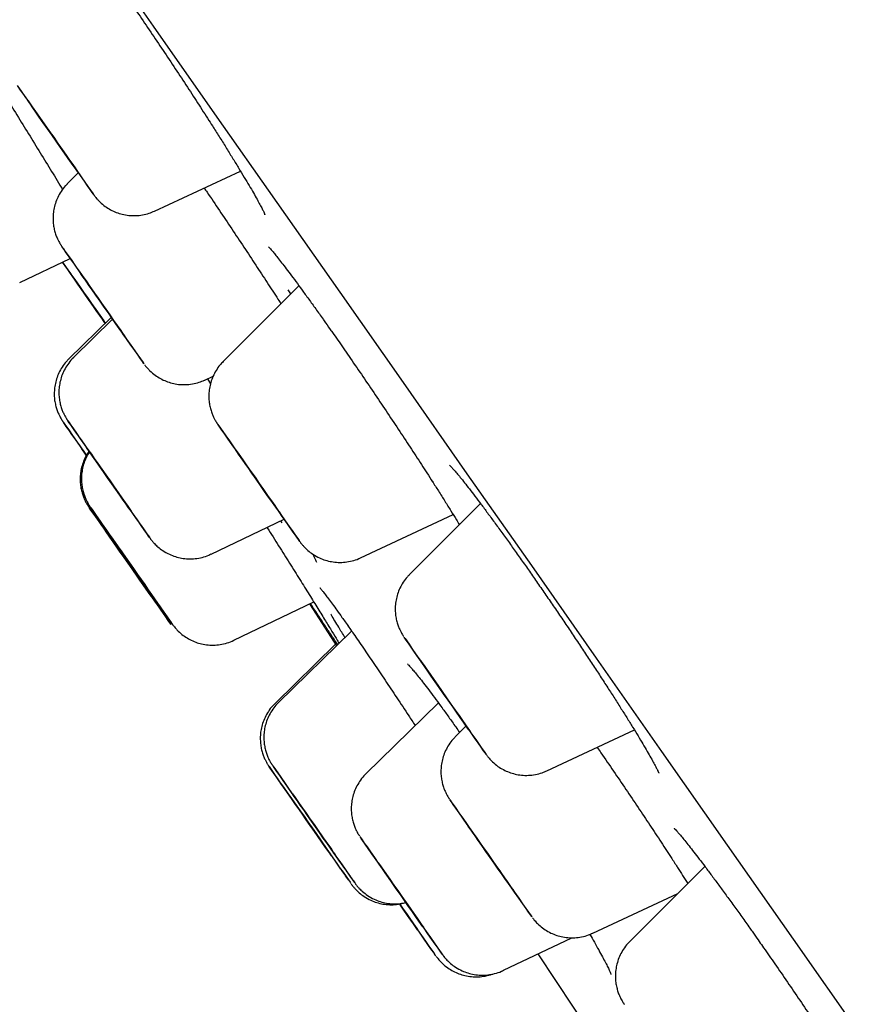
# Model space of a CAD drawing. Units: millimetres. Extents: x 8 to 1701, y 12 to 2646.
# Drawn here: x 435 to 444, y 2296 to 2306 of the extents above; entities that cross this region are included whole.
import ezdxf

# ---------------------------------------------------------------- set-up
doc = ezdxf.new("R2010")
doc.units = ezdxf.units.MM

msp = doc.modelspace()

# ---------------------------------------------------------------- linework, layer by layer
at = {"color": 7, "linetype": 'Continuous', "lineweight": 30}
for p, q in [((435.86, 2304.721), (435.748, 2304.609)), ((436.639, 2304.33), (437.515, 2304.739)), ((435.263, 2303.602), (435.776, 2303.848)), ((438.112, 2303.569), (437.339, 2302.796)), ((438.029, 2303.486), (438.003, 2303.528)), ((436.197, 2303.246), (435.765, 2302.823)), ((436.211, 2303.226), (435.812, 2302.836)), ((438.445, 2303.104), (438.457, 2303.087)), ((437.151, 2302.606), (437.236, 2302.645)), ((437.178, 2302.618), (437.21, 2302.569)), ((439.965, 2301.347), (439.241, 2300.623)), ((437.216, 2300.831), (437.96, 2301.187)), ((437.94, 2301.15), (437.926, 2301.171)), ((438.742, 2300.793), (439.687, 2301.233)), ((437.447, 2299.951), (438.263, 2300.343)), ((438.219, 2300.324), (438.495, 2299.895)), ((438.585, 2300.138), (438.613, 2300.098)), ((438.65, 2300.046), (437.904, 2299.317)), ((438.485, 2299.91), (437.868, 2299.307)), ((439.535, 2299.313), (438.796, 2298.588)), ((439.819, 2299.077), (439.708, 2298.966)), ((440.644, 2298.62), (441.536, 2299.036)), ((442.255, 2297.644), (441.489, 2296.878)), ((441.111, 2296.963), (441.979, 2297.367)), ((439.302, 2297.03), (439.141, 2297.261)), ((440.2, 2296.584), (440.897, 2296.917)), ((442.843, 2296.831), (442.855, 2296.813))]:
    msp.add_line(p, q, dxfattribs=at)
at = {"color": 7, "linetype": 'Continuous', "lineweight": 30, "flags": 128}
for points in [[(429.769, 2315.984), (430.284, 2315.251), (430.81, 2314.502), (431.347, 2313.737), (431.896, 2312.957), (432.454, 2312.161), (433.023, 2311.351), (433.601, 2310.527), (434.189, 2309.69), (434.786, 2308.839), (435.391, 2307.977), (436.004, 2307.103), (436.624, 2306.218), (437.252, 2305.323), (437.887, 2304.418), (438.528, 2303.504), (439.175, 2302.581), (439.827, 2301.65), (440.485, 2300.713), (441.147, 2299.768), (441.813, 2298.818), (442.483, 2297.862), (443.156, 2296.901), (443.832, 2295.937)], [(435.403, 2305.377), (435.355, 2305.447), (435.311, 2305.509), (435.272, 2305.564), (435.239, 2305.61)], [(435.244, 2305.602), (435.277, 2305.554), (435.316, 2305.498), (435.361, 2305.434), (435.41, 2305.363), (435.463, 2305.288), (435.518, 2305.209), (435.575, 2305.128), (435.632, 2305.046), (435.689, 2304.965), (435.743, 2304.887), (435.796, 2304.813), (435.844, 2304.743), (435.888, 2304.681), (435.927, 2304.626), (435.959, 2304.58), (435.985, 2304.543), (436.004, 2304.517), (436.015, 2304.501), (436.018, 2304.497), (436.014, 2304.503), (436.002, 2304.521), (435.982, 2304.549), (435.955, 2304.588), (435.922, 2304.636), (435.882, 2304.693), (435.838, 2304.757), (435.789, 2304.827), (435.736, 2304.902), (435.681, 2304.981), (435.624, 2305.062), (435.567, 2305.144), (435.51, 2305.225), (435.455, 2305.303), (435.403, 2305.377)], [(435.72, 2304.921), (435.679, 2304.98), (435.635, 2305.043), (435.59, 2305.107), (435.545, 2305.171), (435.502, 2305.232), (435.462, 2305.29), (435.426, 2305.341), (435.396, 2305.385), (435.371, 2305.42), (435.354, 2305.445), (435.344, 2305.46), (435.341, 2305.463), (435.347, 2305.456), (435.36, 2305.437), (435.381, 2305.408), (435.408, 2305.37), (435.441, 2305.323), (435.478, 2305.269), (435.52, 2305.21), (435.564, 2305.147), (435.609, 2305.083), (435.653, 2305.019), (435.696, 2304.958), (435.736, 2304.901), (435.772, 2304.849), (435.803, 2304.805), (435.827, 2304.77), (435.845, 2304.745), (435.855, 2304.73), (435.857, 2304.727), (435.852, 2304.734), (435.839, 2304.753), (435.818, 2304.782), (435.791, 2304.82), (435.758, 2304.867), (435.72, 2304.921)], [(435.694, 2303.967), (435.696, 2303.963), (435.708, 2303.947), (435.727, 2303.919), (435.753, 2303.882), (435.786, 2303.835), (435.824, 2303.779), (435.869, 2303.715), (435.917, 2303.646), (435.97, 2303.571), (436.025, 2303.492), (436.081, 2303.411), (436.139, 2303.329), (436.195, 2303.249), (436.25, 2303.17), (436.303, 2303.095), (436.352, 2303.025), (436.396, 2302.962), (436.436, 2302.906), (436.469, 2302.859), (436.495, 2302.822), (436.514, 2302.794), (436.526, 2302.778), (436.53, 2302.772), (436.527, 2302.778), (436.515, 2302.795), (436.496, 2302.822), (436.47, 2302.86), (436.437, 2302.907), (436.398, 2302.963), (436.354, 2303.026), (436.305, 2303.096), (436.253, 2303.171), (436.198, 2303.249), (436.141, 2303.33), (436.084, 2303.412), (436.028, 2303.493), (435.972, 2303.571), (435.92, 2303.646), (435.871, 2303.716)], [(435.698, 2303.81), (435.736, 2303.755), (435.78, 2303.692)], [(436.135, 2303.186), (436.132, 2303.191), (436.093, 2303.247), (436.051, 2303.306), (436.009, 2303.367), (435.966, 2303.427), (435.926, 2303.484), (435.89, 2303.537), (435.857, 2303.583), (435.831, 2303.621), (435.811, 2303.65), (435.798, 2303.668), (435.793, 2303.676), (435.795, 2303.672), (435.806, 2303.658), (435.824, 2303.632), (435.848, 2303.597), (435.879, 2303.554), (435.915, 2303.503), (435.954, 2303.447), (435.995, 2303.388), (436.038, 2303.327), (436.08, 2303.267), (436.12, 2303.21), (436.136, 2303.187)], [(436.244, 2303.181), (436.207, 2303.233), (436.167, 2303.291), (436.125, 2303.351), (436.082, 2303.411), (436.041, 2303.471), (436.001, 2303.527), (435.966, 2303.577), (435.936, 2303.621), (435.911, 2303.656), (435.894, 2303.681), (435.883, 2303.696), (435.881, 2303.7), (435.886, 2303.692), (435.9, 2303.674), (435.92, 2303.645), (435.947, 2303.607), (435.979, 2303.561), (436.016, 2303.508), (436.056, 2303.451), (436.098, 2303.391), (436.141, 2303.33), (436.182, 2303.271), (436.221, 2303.215), (436.257, 2303.164), (436.287, 2303.121), (436.312, 2303.085), (436.329, 2303.06), (436.339, 2303.045), (436.342, 2303.042), (436.336, 2303.049), (436.323, 2303.068), (436.303, 2303.096), (436.276, 2303.134), (436.244, 2303.181)], [(435.944, 2301.84), (435.927, 2301.865), (435.879, 2301.934), (435.835, 2301.996), (435.796, 2302.051), (435.764, 2302.097), (435.738, 2302.133), (435.72, 2302.16), (435.709, 2302.175), (435.705, 2302.179), (435.71, 2302.172), (435.722, 2302.154), (435.742, 2302.126), (435.769, 2302.087), (435.802, 2302.039), (435.842, 2301.982), (435.887, 2301.918), (435.936, 2301.848), (435.942, 2301.839)], [(436.492, 2301.135), (436.526, 2301.087), (436.553, 2301.048), (436.573, 2301.02), (436.586, 2301.002), (436.591, 2300.995), (436.588, 2301), (436.577, 2301.015), (436.559, 2301.041), (436.534, 2301.078), (436.502, 2301.124), (436.463, 2301.179), (436.42, 2301.241), (436.371, 2301.311), (436.319, 2301.385), (436.265, 2301.463), (436.208, 2301.544), (436.151, 2301.626), (436.094, 2301.707), (436.039, 2301.786), (435.986, 2301.861), (435.937, 2301.932), (435.892, 2301.996), (435.852, 2302.052), (435.818, 2302.1), (435.791, 2302.139), (435.771, 2302.167), (435.758, 2302.185), (435.753, 2302.192), (435.756, 2302.187), (435.766, 2302.172), (435.784, 2302.146), (435.81, 2302.109), (435.842, 2302.063), (435.88, 2302.008), (435.924, 2301.946), (435.972, 2301.877), (436.024, 2301.802), (436.079, 2301.724), (436.135, 2301.643), (436.193, 2301.561), (436.249, 2301.48), (436.305, 2301.401), (436.358, 2301.326), (436.407, 2301.256), (436.452, 2301.192), (436.492, 2301.135)], [(437.528, 2301.809), (437.478, 2301.88), (437.432, 2301.946), (437.391, 2302.004), (437.355, 2302.054), (437.327, 2302.095), (437.305, 2302.126), (437.29, 2302.146), (437.284, 2302.155), (437.285, 2302.153), (437.294, 2302.14), (437.31, 2302.116), (437.334, 2302.082), (437.365, 2302.038), (437.402, 2301.985), (437.444, 2301.924), (437.492, 2301.856), (437.543, 2301.783), (437.597, 2301.705), (437.653, 2301.625), (437.71, 2301.543), (437.767, 2301.462), (437.823, 2301.383), (437.877, 2301.306), (437.927, 2301.235), (437.973, 2301.169), (438.014, 2301.111), (438.049, 2301.061), (438.078, 2301.02), (438.1, 2300.989), (438.114, 2300.969), (438.117, 2300.965)], [(435.942, 2301.84), (435.921, 2301.871), (435.903, 2301.896), (435.894, 2301.91), (435.891, 2301.913), (435.897, 2301.905), (435.911, 2301.886), (435.932, 2301.856), (435.941, 2301.843)], [(436.35, 2301.339), (436.319, 2301.382), (436.283, 2301.433), (436.244, 2301.489), (436.202, 2301.549), (436.159, 2301.61), (436.117, 2301.671), (436.076, 2301.729), (436.038, 2301.783), (436.006, 2301.83), (435.978, 2301.869), (435.958, 2301.899), (435.945, 2301.918), (435.939, 2301.926), (435.941, 2301.923), (435.951, 2301.909), (435.969, 2301.884), (435.994, 2301.849), (436.024, 2301.805), (436.06, 2301.754), (436.1, 2301.698), (436.142, 2301.638), (436.185, 2301.577), (436.227, 2301.516), (436.268, 2301.458), (436.305, 2301.404), (436.338, 2301.357), (436.365, 2301.318), (436.386, 2301.289), (436.399, 2301.269), (436.405, 2301.261), (436.402, 2301.264), (436.392, 2301.279), (436.374, 2301.304), (436.35, 2301.339)], [(437.803, 2301.412), (437.762, 2301.47), (437.719, 2301.532), (437.676, 2301.594), (437.633, 2301.655), (437.593, 2301.713), (437.556, 2301.766), (437.523, 2301.812), (437.497, 2301.85), (437.477, 2301.879), (437.464, 2301.897), (437.459, 2301.904), (437.462, 2301.901), (437.473, 2301.886), (437.491, 2301.861), (437.515, 2301.825), (437.546, 2301.782), (437.582, 2301.731), (437.621, 2301.674), (437.664, 2301.614), (437.707, 2301.552), (437.75, 2301.49), (437.792, 2301.43), (437.831, 2301.375), (437.866, 2301.325), (437.895, 2301.283), (437.919, 2301.249), (437.935, 2301.226), (437.944, 2301.213), (437.945, 2301.211), (437.938, 2301.22), (437.924, 2301.24), (437.902, 2301.271), (437.875, 2301.31), (437.841, 2301.358), (437.803, 2301.412)], [(436.796, 2300.129), (436.778, 2300.154), (436.754, 2300.189), (436.723, 2300.234), (436.685, 2300.288), (436.642, 2300.35), (436.594, 2300.418), (436.542, 2300.492), (436.488, 2300.57), (436.432, 2300.65), (436.375, 2300.732), (436.318, 2300.813), (436.262, 2300.892), (436.209, 2300.968), (436.159, 2301.039), (436.113, 2301.104), (436.073, 2301.162), (436.038, 2301.211), (436.01, 2301.251), (435.989, 2301.28), (435.976, 2301.3), (435.97, 2301.308), (435.972, 2301.305), (435.981, 2301.29), (435.999, 2301.265), (436.023, 2301.23), (436.055, 2301.185), (436.092, 2301.131), (436.135, 2301.07), (436.183, 2301.001), (436.235, 2300.927), (436.289, 2300.849), (436.345, 2300.769), (436.403, 2300.687), (436.459, 2300.606), (436.515, 2300.527), (436.568, 2300.451), (436.618, 2300.38), (436.664, 2300.315), (436.704, 2300.257), (436.739, 2300.208), (436.767, 2300.168), (436.788, 2300.139), (436.801, 2300.12), (436.807, 2300.112), (436.805, 2300.115), (436.796, 2300.129)], [(436.82, 2300.116), (436.815, 2300.123), (436.802, 2300.142), (436.781, 2300.172), (436.753, 2300.212), (436.719, 2300.261), (436.679, 2300.319), (436.634, 2300.384), (436.584, 2300.455), (436.531, 2300.531), (436.475, 2300.61), (436.418, 2300.691), (436.361, 2300.773), (436.305, 2300.854), (436.25, 2300.931), (436.199, 2301.005), (436.151, 2301.074), (436.107, 2301.135), (436.069, 2301.189), (436.038, 2301.234), (436.013, 2301.269), (435.995, 2301.294), (435.985, 2301.308), (435.983, 2301.311), (435.988, 2301.303), (436.002, 2301.284), (436.022, 2301.254), (436.05, 2301.214), (436.084, 2301.165), (436.124, 2301.107), (436.17, 2301.042), (436.22, 2300.971), (436.273, 2300.895), (436.328, 2300.816), (436.385, 2300.735), (436.442, 2300.653), (436.498, 2300.573), (436.553, 2300.495), (436.605, 2300.421), (436.653, 2300.353), (436.696, 2300.291), (436.734, 2300.237), (436.766, 2300.192), (436.791, 2300.157), (436.808, 2300.132), (436.808, 2300.132)], [(436.6, 2300.407), (436.606, 2300.399), (436.604, 2300.401), (436.595, 2300.415), (436.577, 2300.439), (436.553, 2300.473), (436.523, 2300.516), (436.488, 2300.566), (436.45, 2300.621), (436.409, 2300.679), (436.368, 2300.738), (436.327, 2300.796), (436.289, 2300.851), (436.254, 2300.901), (436.224, 2300.944), (436.2, 2300.978), (436.183, 2301.003), (436.173, 2301.017), (436.171, 2301.021), (436.177, 2301.012), (436.19, 2300.993), (436.211, 2300.964), (436.238, 2300.925), (436.271, 2300.879), (436.307, 2300.827), (436.347, 2300.77), (436.388, 2300.711), (436.43, 2300.652), (436.469, 2300.595), (436.506, 2300.542), (436.539, 2300.496), (436.566, 2300.457), (436.587, 2300.427), (436.6, 2300.407)], [(436.613, 2300.411), (436.599, 2300.43), (436.578, 2300.46), (436.551, 2300.499), (436.518, 2300.546), (436.481, 2300.598), (436.441, 2300.655), (436.4, 2300.714), (436.359, 2300.773), (436.319, 2300.83), (436.283, 2300.882), (436.25, 2300.929), (436.223, 2300.967), (436.203, 2300.997), (436.19, 2301.016), (436.184, 2301.024), (436.186, 2301.021), (436.196, 2301.007), (436.214, 2300.982), (436.238, 2300.948), (436.268, 2300.905), (436.303, 2300.855), (436.342, 2300.8), (436.382, 2300.742), (436.424, 2300.683), (436.465, 2300.624), (436.503, 2300.57), (436.538, 2300.52), (436.567, 2300.477), (436.591, 2300.443), (436.608, 2300.419), (436.618, 2300.405), (436.619, 2300.402), (436.613, 2300.411)], [(439.484, 2299.559), (439.43, 2299.635), (439.38, 2299.707), (439.334, 2299.772), (439.293, 2299.831), (439.258, 2299.881), (439.229, 2299.922), (439.207, 2299.953), (439.193, 2299.973), (439.186, 2299.982), (439.187, 2299.981), (439.196, 2299.968), (439.212, 2299.944), (439.236, 2299.91), (439.266, 2299.866), (439.303, 2299.813), (439.346, 2299.752), (439.393, 2299.684), (439.444, 2299.611), (439.499, 2299.533), (439.555, 2299.453), (439.612, 2299.372), (439.669, 2299.29), (439.725, 2299.211), (439.778, 2299.134), (439.828, 2299.063), (439.875, 2298.997), (439.916, 2298.939), (439.951, 2298.888), (439.98, 2298.848), (440.002, 2298.817), (440.016, 2298.796), (440.023, 2298.787), (440.022, 2298.789), (440.013, 2298.802), (439.996, 2298.825), (439.973, 2298.86), (439.942, 2298.904), (439.905, 2298.957), (439.863, 2299.017), (439.816, 2299.085), (439.764, 2299.158), (439.71, 2299.236), (439.654, 2299.316), (439.597, 2299.398), (439.54, 2299.479), (439.484, 2299.559)], [(439.678, 2299.278), (439.634, 2299.34), (439.589, 2299.405), (439.545, 2299.468), (439.502, 2299.529), (439.463, 2299.586), (439.427, 2299.637), (439.397, 2299.679), (439.374, 2299.713), (439.357, 2299.737), (439.348, 2299.751), (439.347, 2299.753), (439.353, 2299.744), (439.367, 2299.724), (439.389, 2299.694), (439.417, 2299.654), (439.45, 2299.606), (439.488, 2299.552), (439.53, 2299.492), (439.574, 2299.429), (439.619, 2299.365), (439.664, 2299.301), (439.706, 2299.24), (439.746, 2299.183), (439.781, 2299.133), (439.811, 2299.09), (439.835, 2299.056), (439.852, 2299.032), (439.861, 2299.019), (439.862, 2299.017), (439.855, 2299.026), (439.841, 2299.046), (439.82, 2299.076), (439.792, 2299.116), (439.759, 2299.163), (439.72, 2299.218), (439.678, 2299.278)], [(438.541, 2297.617), (438.501, 2297.675), (438.455, 2297.741), (438.405, 2297.812), (438.352, 2297.888), (438.296, 2297.968), (438.239, 2298.049), (438.182, 2298.131), (438.126, 2298.211), (438.071, 2298.289), (438.02, 2298.362), (437.972, 2298.43), (437.929, 2298.491), (437.892, 2298.544), (437.861, 2298.589), (437.836, 2298.623), (437.819, 2298.647), (437.81, 2298.66), (437.808, 2298.662), (437.814, 2298.653), (437.828, 2298.633), (437.849, 2298.603), (437.878, 2298.562), (437.912, 2298.512), (437.953, 2298.454), (437.999, 2298.388), (438.049, 2298.317), (438.102, 2298.241), (438.158, 2298.161), (438.214, 2298.08), (438.272, 2297.998), (438.328, 2297.918), (438.382, 2297.84), (438.434, 2297.767), (438.481, 2297.699), (438.524, 2297.638), (438.562, 2297.585), (438.593, 2297.54), (438.617, 2297.506), (438.634, 2297.482), (438.642, 2297.471)], [(438.576, 2297.626), (438.611, 2297.576), (438.64, 2297.536), (438.661, 2297.505), (438.675, 2297.485), (438.682, 2297.476), (438.68, 2297.479), (438.671, 2297.492), (438.655, 2297.516), (438.631, 2297.551), (438.6, 2297.595), (438.563, 2297.648), (438.52, 2297.709), (438.473, 2297.777), (438.421, 2297.851), (438.367, 2297.928), (438.311, 2298.009), (438.254, 2298.09), (438.197, 2298.172), (438.141, 2298.251), (438.088, 2298.327), (438.037, 2298.399), (437.991, 2298.464), (437.951, 2298.522), (437.916, 2298.572), (437.887, 2298.613), (437.865, 2298.643), (437.851, 2298.663), (437.845, 2298.672), (437.846, 2298.67), (437.855, 2298.657), (437.872, 2298.632), (437.896, 2298.598), (437.927, 2298.554), (437.964, 2298.5), (438.006, 2298.439), (438.054, 2298.371), (438.105, 2298.298), (438.16, 2298.22), (438.216, 2298.14), (438.273, 2298.058), (438.33, 2297.977), (438.386, 2297.897), (438.439, 2297.821), (438.489, 2297.75), (438.535, 2297.684), (438.576, 2297.626)], [(438.39, 2297.832), (438.415, 2297.797), (438.432, 2297.772), (438.442, 2297.757), (438.445, 2297.753), (438.439, 2297.761), (438.426, 2297.78), (438.405, 2297.809), (438.378, 2297.847), (438.346, 2297.893), (438.309, 2297.945), (438.27, 2298.002), (438.228, 2298.061), (438.187, 2298.12), (438.147, 2298.177), (438.11, 2298.23), (438.078, 2298.277), (438.05, 2298.316), (438.029, 2298.346), (438.015, 2298.366), (438.009, 2298.375), (438.011, 2298.373), (438.02, 2298.36), (438.037, 2298.336), (438.061, 2298.302), (438.091, 2298.26), (438.125, 2298.21), (438.164, 2298.156), (438.204, 2298.098), (438.246, 2298.038), (438.287, 2297.98), (438.325, 2297.925), (438.36, 2297.875), (438.39, 2297.832)], [(438.426, 2297.841), (438.396, 2297.884), (438.36, 2297.934), (438.322, 2297.99), (438.281, 2298.048), (438.239, 2298.107), (438.199, 2298.165), (438.161, 2298.22), (438.126, 2298.269), (438.097, 2298.312), (438.073, 2298.345), (438.056, 2298.369), (438.047, 2298.383), (438.046, 2298.385), (438.052, 2298.376), (438.066, 2298.356), (438.088, 2298.326), (438.115, 2298.287), (438.148, 2298.24), (438.185, 2298.187), (438.225, 2298.13), (438.266, 2298.071), (438.308, 2298.012), (438.347, 2297.956), (438.384, 2297.903), (438.416, 2297.857), (438.443, 2297.819), (438.463, 2297.79), (438.476, 2297.771), (438.481, 2297.763), (438.479, 2297.767), (438.468, 2297.781), (438.45, 2297.806), (438.426, 2297.841)], [(439.932, 2297.928), (439.879, 2298.003), (439.83, 2298.073), (439.786, 2298.136), (439.747, 2298.192), (439.714, 2298.239), (439.687, 2298.276), (439.668, 2298.304), (439.656, 2298.32), (439.652, 2298.326), (439.656, 2298.32), (439.667, 2298.303), (439.686, 2298.276), (439.712, 2298.238), (439.745, 2298.191), (439.784, 2298.136), (439.828, 2298.072), (439.877, 2298.002), (439.929, 2297.927), (439.984, 2297.849), (440.041, 2297.768), (440.098, 2297.686), (440.155, 2297.605), (440.21, 2297.527), (440.262, 2297.452), (440.311, 2297.382), (440.356, 2297.319), (440.395, 2297.263), (440.428, 2297.216), (440.455, 2297.178), (440.474, 2297.151), (440.486, 2297.135), (440.49, 2297.129), (440.486, 2297.135), (440.475, 2297.151), (440.456, 2297.179), (440.43, 2297.216), (440.397, 2297.264), (440.358, 2297.319), (440.314, 2297.383), (440.265, 2297.452), (440.212, 2297.527), (440.157, 2297.606), (440.101, 2297.687), (440.044, 2297.769), (439.987, 2297.85), (439.932, 2297.928)], [(440.147, 2297.617), (440.106, 2297.676), (440.064, 2297.736), (440.021, 2297.797), (439.981, 2297.855), (439.943, 2297.908), (439.91, 2297.956), (439.883, 2297.995), (439.861, 2298.026), (439.847, 2298.046), (439.841, 2298.056), (439.842, 2298.054), (439.851, 2298.041), (439.868, 2298.018), (439.891, 2297.985), (439.921, 2297.942), (439.956, 2297.893), (439.994, 2297.838), (440.036, 2297.779), (440.078, 2297.718), (440.12, 2297.658), (440.161, 2297.6), (440.198, 2297.546), (440.231, 2297.499), (440.259, 2297.459), (440.28, 2297.429), (440.294, 2297.408), (440.301, 2297.399), (440.3, 2297.401), (440.29, 2297.413), (440.274, 2297.437), (440.25, 2297.47), (440.221, 2297.512), (440.186, 2297.562), (440.147, 2297.617)], [(439.364, 2297.047), (439.412, 2296.979), (439.454, 2296.918), (439.492, 2296.865), (439.523, 2296.821), (439.547, 2296.787), (439.564, 2296.763), (439.573, 2296.75), (439.574, 2296.748), (439.568, 2296.758), (439.554, 2296.778), (439.533, 2296.809), (439.504, 2296.85), (439.469, 2296.9), (439.428, 2296.958), (439.383, 2297.024), (439.333, 2297.096), (439.279, 2297.172), (439.224, 2297.252), (439.167, 2297.333), (439.109, 2297.414), (439.053, 2297.495), (438.999, 2297.572), (438.947, 2297.646), (438.9, 2297.713), (438.857, 2297.774), (438.82, 2297.827), (438.789, 2297.871), (438.765, 2297.905), (438.748, 2297.929), (438.739, 2297.942), (438.737, 2297.944), (438.743, 2297.935), (438.757, 2297.914), (438.779, 2297.883), (438.807, 2297.843), (438.842, 2297.792), (438.883, 2297.734), (438.929, 2297.668), (438.979, 2297.597), (439.032, 2297.52), (439.088, 2297.441), (439.145, 2297.359), (439.202, 2297.278), (439.258, 2297.198), (439.313, 2297.12), (439.364, 2297.047)], [(439.272, 2297.18), (439.232, 2297.235), (439.191, 2297.295), (439.148, 2297.356), (439.105, 2297.417), (439.064, 2297.476), (439.026, 2297.53), (438.993, 2297.578), (438.965, 2297.618), (438.944, 2297.648), (438.93, 2297.669), (438.923, 2297.678), (438.925, 2297.676), (438.934, 2297.663), (438.951, 2297.639), (438.975, 2297.606), (439.005, 2297.563), (439.04, 2297.513), (439.079, 2297.457), (439.121, 2297.397), (439.164, 2297.336), (439.206, 2297.275), (439.247, 2297.217), (439.285, 2297.163), (439.318, 2297.115), (439.346, 2297.075), (439.368, 2297.044), (439.382, 2297.023), (439.388, 2297.014), (439.387, 2297.016), (439.377, 2297.029), (439.361, 2297.053), (439.337, 2297.087), (439.307, 2297.129), (439.272, 2297.18)], [(439.138, 2297.261), (439.157, 2297.234), (439.213, 2297.154), (439.266, 2297.078), (439.316, 2297.006), (439.362, 2296.941), (439.403, 2296.882), (439.439, 2296.832), (439.467, 2296.791), (439.489, 2296.761), (439.503, 2296.74), (439.51, 2296.731), (439.509, 2296.733), (439.5, 2296.746), (439.484, 2296.77), (439.46, 2296.804), (439.429, 2296.848), (439.392, 2296.901), (439.35, 2296.962), (439.302, 2297.03)], [(439.209, 2297.163), (439.244, 2297.113), (439.274, 2297.07), (439.297, 2297.036), (439.314, 2297.012), (439.323, 2296.999), (439.324, 2296.997), (439.317, 2297.006), (439.303, 2297.027), (439.281, 2297.057), (439.253, 2297.097), (439.22, 2297.145), (439.182, 2297.199), (439.141, 2297.258), (439.139, 2297.26)], [(439.141, 2297.26), (439.17, 2297.219), (439.209, 2297.163)], [(440.55, 2296.751), (441.453, 2295.393), (441.653, 2295.095)]]:
    msp.add_lwpolyline(points, dxfattribs=at)
at = {"color": 7, "linetype": 'Continuous', "lineweight": 30}
for centre, radius, start, end in [((412.23, 2287.233), 28.82, 34.8854, 35.4992), ((184.099, 2126.954), 307.54, 34.96259, 35.10447), ((731.889, 2510.512), 361.185, 214.93271, 215.03075), ((298.303, 2203.92), 170.193, 34.7625, 35.11091), ((395.542, 2267.62), 52.429, 34.7557, 34.9002)]:
    msp.add_arc(centre, radius, start, end, dxfattribs=at)
for points, knots in [([(436.393, 2306.459), (436.415, 2306.427), (436.477, 2306.337), (436.584, 2306.18), (436.709, 2305.994), (436.835, 2305.805), (436.959, 2305.618), (437.079, 2305.434), (437.173, 2305.287), (437.225, 2305.205), (437.241, 2305.18)], [0, 0, 0, 0, 0.078809, 0.222117, 0.364969, 0.507817, 0.65112, 0.793968, 0.936913, 1, 1, 1, 1]), ([(434.755, 2306.072), (434.758, 2306.066), (434.795, 2306.009), (434.872, 2305.888), (434.984, 2305.711), (435.1, 2305.525), (435.219, 2305.335), (435.338, 2305.142), (435.457, 2304.949), (435.574, 2304.759), (435.655, 2304.625), (435.696, 2304.559), (435.7, 2304.551)], [0, 0, 0, 0, 0.0135967, 0.1346998, 0.2559329, 0.3775516, 0.4987857, 0.6202374, 0.7420755, 0.8635277, 0.9851552, 1, 1, 1, 1]), ([(437.238, 2305.185), (437.261, 2305.149), (437.308, 2305.074), (437.375, 2304.967), (437.44, 2304.863), (437.5, 2304.765), (437.555, 2304.673), (437.605, 2304.59), (437.648, 2304.515), (437.685, 2304.45), (437.715, 2304.395), (437.738, 2304.352), (437.753, 2304.321), (437.762, 2304.302), (437.766, 2304.293), (437.766, 2304.293), (437.765, 2304.294)], [0, 0, 0, 0, 0.078238, 0.160285, 0.242725, 0.325321, 0.4077, 0.489531, 0.570447, 0.65002, 0.727694, 0.803207, 0.869308, 0.929235, 0.980653, 1, 1, 1, 1]), ([(435.749, 2304.608), (435.742, 2304.601), (435.717, 2304.578), (435.684, 2304.532), (435.649, 2304.472), (435.625, 2304.41), (435.61, 2304.349), (435.602, 2304.289), (435.602, 2304.232), (435.607, 2304.179), (435.617, 2304.13), (435.631, 2304.087), (435.646, 2304.05), (435.66, 2304.022), (435.671, 2304.002), (435.678, 2303.99), (435.683, 2303.983), (435.686, 2303.978), (435.687, 2303.977), (435.688, 2303.976)], [0, 0, 0, 0, 0.040901, 0.140696, 0.236407, 0.328233, 0.416193, 0.500159, 0.579852, 0.65483, 0.724445, 0.787782, 0.84347, 0.888881, 0.919916, 0.941343, 0.957624, 0.977774, 1, 1, 1, 1]), ([(436.019, 2304.495), (436.02, 2304.494), (436.022, 2304.492), (436.025, 2304.487), (436.031, 2304.479), (436.041, 2304.467), (436.057, 2304.447), (436.088, 2304.416), (436.132, 2304.378), (436.189, 2304.343), (436.247, 2304.316), (436.31, 2304.296), (436.375, 2304.285), (436.445, 2304.282), (436.516, 2304.29), (436.581, 2304.305), (436.621, 2304.323), (436.638, 2304.331)], [0, 0, 0, 0, 0.020802, 0.065436, 0.087711, 0.108944, 0.14183, 0.191105, 0.288155, 0.373585, 0.461071, 0.545862, 0.636611, 0.730399, 0.826041, 0.922799, 1, 1, 1, 1]), ([(437.145, 2304.566), (437.155, 2304.552), (437.206, 2304.477), (437.301, 2304.337), (437.426, 2304.149), (437.551, 2303.962), (437.672, 2303.778), (437.789, 2303.6), (437.874, 2303.468), (437.918, 2303.4), (437.928, 2303.385)], [0, 0, 0, 0, 0.036438, 0.189975, 0.343025, 0.496132, 0.649727, 0.802834, 0.956034, 1, 1, 1, 1]), ([(437.802, 2303.965), (437.803, 2303.965), (437.804, 2303.964), (437.814, 2303.953), (437.83, 2303.935), (437.854, 2303.906), (437.886, 2303.868), (437.924, 2303.818), (437.97, 2303.759), (438.022, 2303.69), (438.08, 2303.612), (438.143, 2303.526), (438.211, 2303.433), (438.283, 2303.333), (438.336, 2303.259), (438.365, 2303.217), (438.369, 2303.212)], [0, 0, 0, 0, 0.043827, 0.097969, 0.160943, 0.231155, 0.305885, 0.385394, 0.468052, 0.552848, 0.639059, 0.726143, 0.813675, 0.901274, 0.988633, 1, 1, 1, 1]), ([(438.369, 2303.212), (438.389, 2303.183), (438.414, 2303.147), (438.44, 2303.11), (438.445, 2303.104)], [0, 0, 0, 0, 0.821608, 1, 1, 1, 1]), ([(438.454, 2303.091), (438.49, 2303.04), (438.566, 2302.932), (438.686, 2302.757), (438.812, 2302.573), (438.939, 2302.385), (439.064, 2302.198), (439.188, 2302.012), (439.306, 2301.832), (439.404, 2301.682), (439.458, 2301.597), (439.477, 2301.567)], [0, 0, 0, 0, 0.106365, 0.224709, 0.342678, 0.460819, 0.579337, 0.697479, 0.815683, 0.934262, 1, 1, 1, 1]), ([(435.765, 2302.821), (435.756, 2302.813), (435.73, 2302.788), (435.695, 2302.74), (435.661, 2302.68), (435.637, 2302.619), (435.622, 2302.558), (435.615, 2302.498), (435.614, 2302.441), (435.62, 2302.387), (435.631, 2302.339), (435.644, 2302.296), (435.659, 2302.26), (435.673, 2302.232), (435.684, 2302.212), (435.691, 2302.2), (435.696, 2302.193), (435.7, 2302.187), (435.702, 2302.183), (435.704, 2302.181), (435.705, 2302.179)], [0, 0, 0, 0, 0.048282, 0.142834, 0.233521, 0.320524, 0.403859, 0.4834, 0.558878, 0.629869, 0.695753, 0.755652, 0.808249, 0.850994, 0.880059, 0.900269, 0.915691, 0.935078, 0.970976, 1, 1, 1, 1]), ([(435.813, 2302.836), (435.812, 2302.835), (435.793, 2302.819), (435.763, 2302.781), (435.724, 2302.723), (435.695, 2302.662), (435.676, 2302.6), (435.665, 2302.539), (435.661, 2302.481), (435.664, 2302.425), (435.673, 2302.374), (435.685, 2302.329), (435.699, 2302.289), (435.714, 2302.257), (435.727, 2302.233), (435.736, 2302.218), (435.741, 2302.209), (435.745, 2302.203), (435.748, 2302.199), (435.75, 2302.196), (435.751, 2302.195)], [0, 0, 0, 0, 0.002295, 0.100691, 0.194977, 0.285445, 0.372185, 0.455139, 0.534105, 0.608728, 0.678482, 0.742611, 0.800029, 0.84893, 0.885536, 0.909257, 0.926586, 0.943128, 0.968934, 1, 1, 1, 1]), ([(437.339, 2302.794), (437.328, 2302.784), (437.301, 2302.756), (437.266, 2302.705), (437.234, 2302.644), (437.212, 2302.583), (437.198, 2302.522), (437.192, 2302.462), (437.193, 2302.406), (437.2, 2302.354), (437.211, 2302.306), (437.225, 2302.264), (437.24, 2302.23), (437.253, 2302.204), (437.264, 2302.185), (437.271, 2302.175), (437.275, 2302.168), (437.278, 2302.163), (437.28, 2302.16), (437.282, 2302.158), (437.282, 2302.158)], [0, 0, 0, 0, 0.0624452, 0.1580147, 0.2496973, 0.3376403, 0.4218282, 0.5021027, 0.5781596, 0.6495283, 0.7155306, 0.7752013, 0.8270432, 0.8679936, 0.8949755, 0.9148091, 0.9306217, 0.9528617, 0.9934703, 1, 1, 1, 1]), ([(436.538, 2302.762), (436.538, 2302.762), (436.539, 2302.76), (436.543, 2302.755), (436.552, 2302.743), (436.569, 2302.724), (436.599, 2302.692), (436.642, 2302.656), (436.698, 2302.62), (436.756, 2302.593), (436.819, 2302.573), (436.884, 2302.561), (436.954, 2302.558), (437.025, 2302.565), (437.091, 2302.58), (437.132, 2302.598), (437.15, 2302.606)], [0, 0, 0, 0, 0.006982, 0.031137, 0.053561, 0.088062, 0.139392, 0.240288, 0.33065, 0.424444, 0.514024, 0.610209, 0.709689, 0.811185, 0.913893, 1, 1, 1, 1]), ([(435.971, 2301.882), (435.967, 2301.877), (435.95, 2301.855), (435.927, 2301.81), (435.902, 2301.749), (435.887, 2301.688), (435.879, 2301.628), (435.879, 2301.571), (435.884, 2301.517), (435.894, 2301.469), (435.908, 2301.426), (435.923, 2301.389), (435.937, 2301.361), (435.948, 2301.341), (435.956, 2301.329), (435.96, 2301.322), (435.964, 2301.316), (435.966, 2301.313), (435.967, 2301.311), (435.968, 2301.31)], [0, 0, 0, 0, 0.023805, 0.12899, 0.229904, 0.326571, 0.418847, 0.506427, 0.588824, 0.665326, 0.734927, 0.796119, 0.846012, 0.880103, 0.903647, 0.921539, 0.943697, 0.984769, 1, 1, 1, 1]), ([(435.976, 2301.874), (435.975, 2301.874), (435.961, 2301.855), (435.94, 2301.814), (435.915, 2301.753), (435.9, 2301.692), (435.892, 2301.632), (435.892, 2301.575), (435.897, 2301.521), (435.908, 2301.472), (435.921, 2301.429), (435.936, 2301.393), (435.95, 2301.365), (435.961, 2301.345), (435.969, 2301.333), (435.973, 2301.326), (435.976, 2301.321), (435.977, 2301.32), (435.977, 2301.319)], [0, 0, 0, 0, 0.003376, 0.115265, 0.222612, 0.32544, 0.423598, 0.516762, 0.604412, 0.685794, 0.759837, 0.824937, 0.878023, 0.914303, 0.939352, 0.958384, 0.981941, 1, 1, 1, 1]), ([(439.65, 2301.737), (439.65, 2301.737), (439.65, 2301.738), (439.657, 2301.731), (439.671, 2301.716), (439.692, 2301.692), (439.722, 2301.658), (439.759, 2301.614), (439.802, 2301.559), (439.852, 2301.496), (439.908, 2301.423), (439.97, 2301.342), (440.036, 2301.252), (440.107, 2301.156), (440.182, 2301.053), (440.26, 2300.945), (440.34, 2300.832), (440.423, 2300.715), (440.506, 2300.596), (440.576, 2300.495), (440.618, 2300.433), (440.632, 2300.413)], [0, 0, 0, 0, 0.01746, 0.053102, 0.094958, 0.142483, 0.194425, 0.249338, 0.305724, 0.363417, 0.422405, 0.482336, 0.542943, 0.604006, 0.665327, 0.72672, 0.788005, 0.84908, 0.909773, 0.970086, 1, 1, 1, 1]), ([(439.474, 2301.572), (439.495, 2301.539), (439.539, 2301.47), (439.602, 2301.37), (439.663, 2301.272), (439.713, 2301.192), (439.74, 2301.148), (439.749, 2301.132)], [0, 0, 0, 0, 0.1988611, 0.4213347, 0.6450609, 0.8689973, 1, 1, 1, 1]), ([(436.492, 2301.134), (436.498, 2301.126), (436.516, 2301.101), (436.54, 2301.067), (436.563, 2301.033), (436.581, 2301.009), (436.59, 2300.997), (436.596, 2300.988), (436.6, 2300.982), (436.608, 2300.972), (436.62, 2300.957), (436.641, 2300.933), (436.675, 2300.901), (436.725, 2300.862), (436.786, 2300.829), (436.851, 2300.803), (436.916, 2300.788), (436.984, 2300.781), (437.054, 2300.783), (437.125, 2300.796), (437.179, 2300.813), (437.208, 2300.828), (437.215, 2300.832)], [0, 0, 0, 0, 0.041708, 0.121382, 0.201305, 0.281865, 0.364667, 0.389684, 0.409662, 0.421977, 0.439034, 0.462618, 0.504797, 0.558033, 0.625278, 0.680624, 0.736703, 0.795474, 0.855741, 0.916913, 0.978626, 1, 1, 1, 1]), ([(437.786, 2301.104), (437.787, 2301.102), (437.828, 2301.038), (437.906, 2300.914), (438.017, 2300.737), (438.122, 2300.57), (438.219, 2300.415), (438.307, 2300.273), (438.384, 2300.147), (438.451, 2300.039), (438.497, 2299.963), (438.516, 2299.93), (438.522, 2299.92)], [0, 0, 0, 0, 0.003305, 0.121347, 0.239442, 0.357914, 0.476009, 0.594081, 0.712529, 0.8306, 0.94858, 1, 1, 1, 1]), ([(438.121, 2300.959), (438.121, 2300.959), (438.123, 2300.956), (438.125, 2300.953), (438.131, 2300.945), (438.139, 2300.936), (438.151, 2300.921), (438.172, 2300.897), (438.206, 2300.864), (438.257, 2300.826), (438.317, 2300.792), (438.382, 2300.767), (438.446, 2300.752), (438.515, 2300.745), (438.585, 2300.747), (438.655, 2300.76), (438.708, 2300.776), (438.735, 2300.79), (438.741, 2300.793)], [0, 0, 0, 0, 0.0028313, 0.0668412, 0.09243, 0.1116024, 0.1383034, 0.174787, 0.2408287, 0.323206, 0.4267222, 0.5120677, 0.5989972, 0.690062, 0.7834408, 0.8782191, 0.9738335, 1, 1, 1, 1]), ([(438.252, 2300.831), (438.257, 2300.82), (438.269, 2300.797), (438.281, 2300.771), (438.289, 2300.755), (438.291, 2300.747), (438.291, 2300.748), (438.291, 2300.748)], [0, 0, 0, 0, 0.233022, 0.511743, 0.756712, 0.960258, 1, 1, 1, 1]), ([(439.242, 2300.622), (439.235, 2300.615), (439.209, 2300.591), (439.176, 2300.545), (439.142, 2300.485), (439.118, 2300.423), (439.102, 2300.362), (439.095, 2300.302), (439.095, 2300.245), (439.1, 2300.192), (439.111, 2300.143), (439.124, 2300.1), (439.139, 2300.064), (439.153, 2300.036), (439.164, 2300.016), (439.171, 2300.004), (439.176, 2299.997), (439.178, 2299.994), (439.179, 2299.993)], [0, 0, 0, 0, 0.045345, 0.147138, 0.244768, 0.338434, 0.428152, 0.513788, 0.595054, 0.671494, 0.742443, 0.806959, 0.863628, 0.909722, 0.941103, 0.962885, 0.979487, 1, 1, 1, 1]), ([(438.327, 2300.486), (438.327, 2300.486), (438.326, 2300.487), (438.33, 2300.482), (438.34, 2300.47), (438.358, 2300.448), (438.383, 2300.417), (438.415, 2300.374), (438.454, 2300.321), (438.5, 2300.258), (438.544, 2300.196), (438.574, 2300.154), (438.585, 2300.138)], [0, 0, 0, 0, 0.014657, 0.087517, 0.176288, 0.280369, 0.396792, 0.52166, 0.651598, 0.78425, 0.918133, 1, 1, 1, 1]), ([(440.632, 2300.413), (440.647, 2300.392), (440.69, 2300.33), (440.762, 2300.224), (440.848, 2300.097), (440.933, 2299.97), (441.017, 2299.844), (441.099, 2299.72), (441.179, 2299.599), (441.255, 2299.481), (441.327, 2299.369), (441.395, 2299.262), (441.459, 2299.161), (441.519, 2299.065), (441.574, 2298.975), (441.623, 2298.892), (441.667, 2298.817), (441.705, 2298.751), (441.736, 2298.695), (441.759, 2298.652), (441.774, 2298.621), (441.782, 2298.604), (441.785, 2298.595), (441.785, 2298.596), (441.785, 2298.597)], [0, 0, 0, 0, 0.025693, 0.076697, 0.127984, 0.179457, 0.231003, 0.282483, 0.333797, 0.384868, 0.435601, 0.48569, 0.535921, 0.586495, 0.637299, 0.688152, 0.738776, 0.788869, 0.838027, 0.885677, 0.925119, 0.960633, 0.991394, 1, 1, 1, 1]), ([(438.508, 2299.907), (438.496, 2299.925), (438.468, 2299.966), (438.41, 2300.053), (438.336, 2300.164), (438.275, 2300.257), (438.237, 2300.316), (438.229, 2300.327)], [0, 0, 0, 0, 0.189763, 0.441347, 0.692132, 0.942909, 1, 1, 1, 1]), ([(438.582, 2299.979), (438.56, 2300.015), (438.51, 2300.097), (438.463, 2300.176), (438.44, 2300.215), (438.438, 2300.219)], [0, 0, 0, 0, 0.406584, 0.941842, 1, 1, 1, 1]), ([(436.81, 2300.129), (436.813, 2300.126), (436.817, 2300.119), (436.822, 2300.112), (436.827, 2300.106), (436.833, 2300.098), (436.842, 2300.086), (436.858, 2300.068), (436.887, 2300.037), (436.929, 2300.001), (436.984, 2299.965), (437.042, 2299.937), (437.104, 2299.916), (437.169, 2299.904), (437.239, 2299.9), (437.309, 2299.906), (437.379, 2299.923), (437.426, 2299.939), (437.447, 2299.951), (437.447, 2299.951)], [0, 0, 0, 0, 0.058549, 0.122727, 0.160367, 0.181263, 0.199454, 0.22774, 0.269216, 0.350313, 0.425346, 0.505159, 0.579319, 0.659444, 0.742424, 0.82716, 0.912951, 0.999368, 1, 1, 1, 1]), ([(438.608, 2300.106), (438.628, 2300.077), (438.679, 2300.005), (438.769, 2299.873), (438.877, 2299.715), (438.991, 2299.545), (439.11, 2299.367), (439.213, 2299.211), (439.277, 2299.115), (439.299, 2299.081)], [0, 0, 0, 0, 0.110089, 0.27094, 0.431281, 0.59187, 0.752969, 0.913558, 1, 1, 1, 1]), ([(439.219, 2299.71), (439.219, 2299.71), (439.218, 2299.711), (439.223, 2299.707), (439.233, 2299.697), (439.251, 2299.677), (439.276, 2299.648), (439.309, 2299.608), (439.35, 2299.558), (439.397, 2299.497), (439.45, 2299.428), (439.509, 2299.349), (439.573, 2299.262), (439.641, 2299.168), (439.701, 2299.084), (439.739, 2299.029), (439.752, 2299.01)], [0, 0, 0, 0, 0.003308, 0.052167, 0.109621, 0.174768, 0.24795, 0.327334, 0.41122, 0.498204, 0.587245, 0.677592, 0.768695, 0.860142, 0.951566, 1, 1, 1, 1]), ([(437.868, 2299.306), (437.855, 2299.293), (437.826, 2299.264), (437.79, 2299.211), (437.758, 2299.151), (437.736, 2299.089), (437.722, 2299.028), (437.717, 2298.969), (437.718, 2298.913), (437.725, 2298.86), (437.736, 2298.813), (437.75, 2298.771), (437.765, 2298.737), (437.778, 2298.71), (437.789, 2298.692), (437.795, 2298.682), (437.799, 2298.675), (437.803, 2298.67), (437.805, 2298.666), (437.807, 2298.663), (437.808, 2298.662)], [0, 0, 0, 0, 0.068918, 0.162109, 0.25151, 0.337264, 0.419355, 0.497627, 0.571783, 0.641362, 0.7057, 0.763856, 0.814361, 0.854213, 0.880449, 0.899726, 0.915158, 0.936912, 0.976616, 1, 1, 1, 1]), ([(437.904, 2299.317), (437.904, 2299.317), (437.885, 2299.301), (437.855, 2299.263), (437.816, 2299.205), (437.787, 2299.144), (437.768, 2299.082), (437.756, 2299.021), (437.753, 2298.963), (437.756, 2298.907), (437.764, 2298.856), (437.776, 2298.81), (437.79, 2298.77), (437.805, 2298.738), (437.818, 2298.714), (437.827, 2298.699), (437.833, 2298.69), (437.837, 2298.684), (437.839, 2298.68), (437.841, 2298.678), (437.841, 2298.677)], [0, 0, 0, 0, 0.000666, 0.100179, 0.195532, 0.287021, 0.374745, 0.458645, 0.538521, 0.61402, 0.684612, 0.74954, 0.807716, 0.857341, 0.894644, 0.918808, 0.936453, 0.953088, 0.978843, 1, 1, 1, 1]), ([(439.708, 2298.965), (439.701, 2298.957), (439.676, 2298.934), (439.642, 2298.887), (439.608, 2298.827), (439.584, 2298.766), (439.569, 2298.704), (439.561, 2298.645), (439.561, 2298.587), (439.567, 2298.534), (439.577, 2298.485), (439.591, 2298.442), (439.606, 2298.406), (439.619, 2298.378), (439.631, 2298.359), (439.638, 2298.347), (439.642, 2298.34), (439.645, 2298.335), (439.647, 2298.334), (439.647, 2298.333)], [0, 0, 0, 0, 0.043975, 0.143837, 0.239616, 0.331505, 0.419521, 0.50353, 0.583249, 0.65823, 0.72782, 0.791092, 0.846654, 0.891821, 0.922545, 0.943897, 0.960184, 0.980637, 1, 1, 1, 1]), ([(441.156, 2298.859), (441.169, 2298.84), (441.224, 2298.76), (441.323, 2298.616), (441.45, 2298.43), (441.574, 2298.245), (441.695, 2298.064), (441.81, 2297.89), (441.907, 2297.743), (441.961, 2297.659), (441.981, 2297.627)], [0, 0, 0, 0, 0.044696, 0.18841, 0.332311, 0.476671, 0.620572, 0.764528, 0.908942, 1, 1, 1, 1]), ([(440.027, 2298.781), (440.028, 2298.779), (440.03, 2298.776), (440.037, 2298.768), (440.046, 2298.756), (440.063, 2298.736), (440.095, 2298.703), (440.14, 2298.666), (440.198, 2298.63), (440.256, 2298.604), (440.319, 2298.585), (440.385, 2298.574), (440.455, 2298.572), (440.526, 2298.58), (440.589, 2298.596), (440.627, 2298.613), (440.643, 2298.621)], [0, 0, 0, 0, 0.040374, 0.062661, 0.084739, 0.119171, 0.171344, 0.274297, 0.362727, 0.451501, 0.539372, 0.632993, 0.729641, 0.82813, 0.927727, 1, 1, 1, 1]), ([(438.796, 2298.587), (438.794, 2298.585), (438.773, 2298.567), (438.741, 2298.526), (438.704, 2298.468), (438.676, 2298.406), (438.658, 2298.345), (438.648, 2298.284), (438.645, 2298.226), (438.649, 2298.171), (438.658, 2298.121), (438.67, 2298.076), (438.685, 2298.037), (438.7, 2298.006), (438.712, 2297.983), (438.721, 2297.969), (438.726, 2297.961), (438.729, 2297.956), (438.731, 2297.953), (438.731, 2297.952)], [0, 0, 0, 0, 0.014683, 0.115989, 0.213093, 0.306265, 0.395579, 0.480954, 0.562163, 0.638818, 0.710346, 0.775931, 0.834388, 0.883677, 0.919658, 0.943134, 0.960373, 0.978071, 1, 1, 1, 1]), ([(441.943, 2298.033), (441.943, 2298.033), (441.943, 2298.033), (441.95, 2298.026), (441.963, 2298.012), (441.984, 2297.988), (442.013, 2297.954), (442.05, 2297.909), (442.093, 2297.855), (442.143, 2297.792), (442.198, 2297.72), (442.259, 2297.64), (442.325, 2297.551), (442.396, 2297.455), (442.471, 2297.353), (442.549, 2297.244), (442.631, 2297.131), (442.696, 2297.04), (442.734, 2296.986), (442.744, 2296.972)], [0, 0, 0, 0, 0.019782, 0.060584, 0.108856, 0.163921, 0.224195, 0.287838, 0.353301, 0.419508, 0.486065, 0.554243, 0.623427, 0.693346, 0.763748, 0.834394, 0.905025, 0.975436, 1, 1, 1, 1]), ([(438.577, 2297.625), (438.583, 2297.617), (438.6, 2297.591), (438.626, 2297.555), (438.65, 2297.52), (438.669, 2297.494), (438.68, 2297.479), (438.686, 2297.471), (438.692, 2297.462), (438.699, 2297.453), (438.711, 2297.438), (438.732, 2297.415), (438.765, 2297.383), (438.816, 2297.344), (438.876, 2297.31), (438.942, 2297.284), (439.007, 2297.268), (439.075, 2297.262), (439.14, 2297.263), (439.182, 2297.272), (439.2, 2297.275)], [0, 0, 0, 0, 0.045336, 0.1319, 0.218701, 0.306063, 0.395204, 0.44506, 0.462852, 0.476483, 0.494603, 0.52027, 0.565357, 0.623357, 0.697215, 0.757828, 0.81874, 0.882618, 0.948125, 1, 1, 1, 1]), ([(441.977, 2297.633), (441.995, 2297.606), (442.031, 2297.549), (442.064, 2297.497), (442.081, 2297.47)], [0, 0, 0, 0, 0.476724, 1, 1, 1, 1]), ([(438.647, 2297.464), (438.648, 2297.462), (438.651, 2297.459), (438.656, 2297.452), (438.663, 2297.443), (438.675, 2297.428), (438.697, 2297.404), (438.73, 2297.371), (438.781, 2297.333), (438.841, 2297.299), (438.906, 2297.274), (438.971, 2297.259), (439.039, 2297.251), (439.109, 2297.255), (439.164, 2297.263), (439.193, 2297.273), (439.2, 2297.275)], [0, 0, 0, 0, 0.058095, 0.087033, 0.108545, 0.138401, 0.179328, 0.253188, 0.345574, 0.461811, 0.557605, 0.655057, 0.757155, 0.861848, 0.968111, 1, 1, 1, 1]), ([(440.497, 2297.119), (440.498, 2297.118), (440.499, 2297.116), (440.505, 2297.109), (440.515, 2297.095), (440.534, 2297.074), (440.566, 2297.042), (440.611, 2297.006), (440.667, 2296.971), (440.728, 2296.945), (440.791, 2296.926), (440.857, 2296.916), (440.927, 2296.915), (440.998, 2296.924), (441.06, 2296.94), (441.095, 2296.957), (441.109, 2296.963)], [0, 0, 0, 0, 0.021202, 0.042099, 0.066451, 0.104249, 0.164901, 0.25626, 0.352386, 0.444578, 0.535342, 0.63179, 0.731219, 0.832462, 0.934794, 1, 1, 1, 1]), ([(441.082, 2296.951), (441.097, 2296.924), (441.13, 2296.868), (441.172, 2296.791), (441.21, 2296.722), (441.241, 2296.663), (441.266, 2296.614), (441.283, 2296.578), (441.293, 2296.555), (441.297, 2296.542), (441.297, 2296.542), (441.297, 2296.542)], [0, 0, 0, 0, 0.122665, 0.25524, 0.385608, 0.512905, 0.636886, 0.758498, 0.858883, 0.946868, 1, 1, 1, 1]), ([(442.744, 2296.972), (442.762, 2296.946), (442.795, 2296.9), (442.828, 2296.852), (442.843, 2296.831)], [0, 0, 0, 0, 0.556948, 1, 1, 1, 1]), ([(441.489, 2296.877), (441.486, 2296.875), (441.466, 2296.857), (441.435, 2296.816), (441.398, 2296.757), (441.371, 2296.696), (441.353, 2296.634), (441.344, 2296.574), (441.341, 2296.516), (441.345, 2296.461), (441.355, 2296.411), (441.367, 2296.366), (441.382, 2296.328), (441.396, 2296.297), (441.409, 2296.275), (441.417, 2296.261), (441.422, 2296.253), (441.426, 2296.247), (441.429, 2296.242), (441.431, 2296.239), (441.433, 2296.237)], [0, 0, 0, 0, 0.012409, 0.108628, 0.200866, 0.289369, 0.374199, 0.45527, 0.532358, 0.605087, 0.672898, 0.735, 0.790239, 0.836593, 0.870056, 0.892012, 0.908193, 0.925332, 0.95391, 1, 1, 1, 1]), ([(439.574, 2296.748), (439.576, 2296.746), (439.579, 2296.742), (439.584, 2296.735), (439.593, 2296.723), (439.606, 2296.707), (439.628, 2296.683), (439.662, 2296.651), (439.713, 2296.613), (439.772, 2296.58), (439.837, 2296.555), (439.901, 2296.54), (439.969, 2296.533), (440.04, 2296.536), (440.11, 2296.549), (440.164, 2296.566), (440.192, 2296.581), (440.199, 2296.584)], [0, 0, 0, 0, 0.0550511, 0.0933009, 0.1118754, 0.1401002, 0.1751279, 0.2434442, 0.3252151, 0.4257993, 0.5092141, 0.5959279, 0.6866085, 0.7795722, 0.8739146, 0.9690803, 1, 1, 1, 1]), ([(442.855, 2296.815), (442.893, 2296.76), (442.974, 2296.644), (443.098, 2296.464), (443.225, 2296.278), (443.35, 2296.093), (443.47, 2295.914), (443.568, 2295.765), (443.622, 2295.681), (443.642, 2295.652)], [0, 0, 0, 0, 0.13957, 0.294697, 0.449333, 0.604195, 0.759551, 0.914414, 1, 1, 1, 1]), ([(439.514, 2296.726), (439.515, 2296.724), (439.517, 2296.721), (439.524, 2296.712), (439.534, 2296.7), (439.551, 2296.68), (439.583, 2296.647), (439.628, 2296.609), (439.686, 2296.574), (439.745, 2296.548), (439.807, 2296.529), (439.874, 2296.518), (439.944, 2296.516), (440.014, 2296.525), (440.063, 2296.536), (440.086, 2296.546), (440.087, 2296.546)], [0, 0, 0, 0, 0.0485246, 0.0720695, 0.0956341, 0.1324322, 0.1883694, 0.2987834, 0.3930133, 0.487103, 0.5807563, 0.6804212, 0.783277, 0.888073, 0.9940349, 1, 1, 1, 1])]:
    msp.add_open_spline(points, degree=3, knots=knots, dxfattribs=at)

doc.saveas('drawing.dxf')
